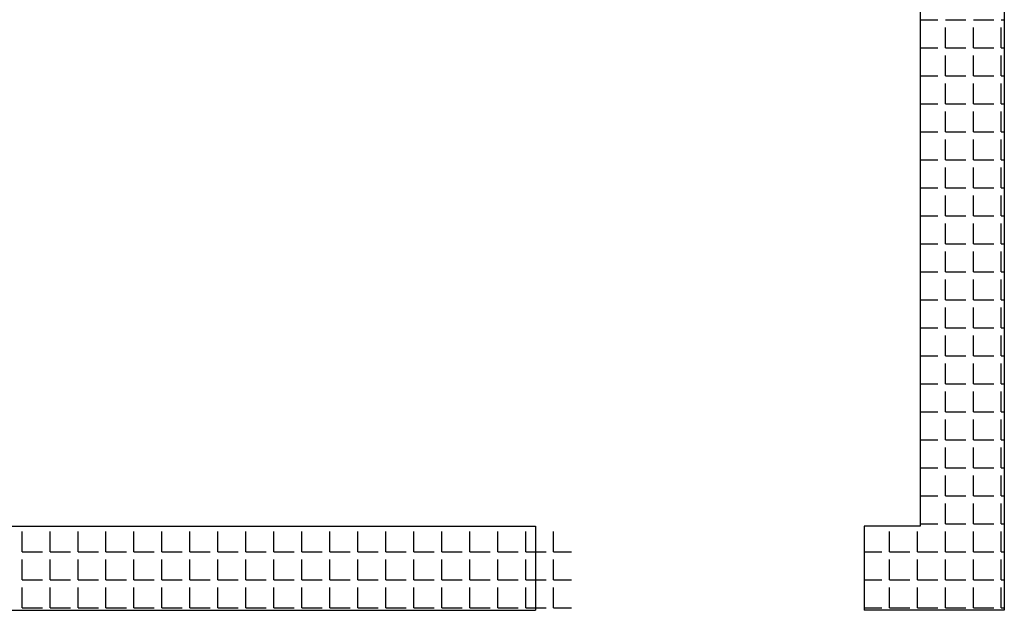
# Model space of a CAD drawing. Units: millimetres. Extents: x 338993 to 352857, y -699867 to -692463.
# Drawn here: x 343699 to 346157, y -699775 to -698302 of the extents above; entities that cross this region are included whole.
import ezdxf

# ---------------------------------------------------------------- set-up
doc = ezdxf.new("R2010")
doc.units = ezdxf.units.MM
doc.header["$LTSCALE"] = 0.2
doc.layers.add('E-顶面填充', color=250, linetype='Continuous', lineweight=0)

msp = doc.modelspace()

# ---------------------------------------------------------------- linework, layer by layer
at = {"lineweight": -3}
for p, q in [((346157.18, -696084.83), (346157.18, -699774.83)), ((345947.18, -696294.83), (345947.18, -699564.83)), ((343073.18, -699564.83), (344987.18, -699564.83)), ((344987.18, -699564.83), (344987.18, -699774.83)), ((345947.18, -699564.83), (345807.18, -699564.83)), ((345807.18, -699564.83), (345807.18, -699774.83)), ((342863.18, -699774.83), (344987.18, -699774.83)), ((346157.18, -699774.83), (345807.18, -699774.83))]:
    msp.add_line(p, q, dxfattribs=at)
at = {"layer": 'E-顶面填充', "linetype": 'ByBlock', "lineweight": -3}
for p, q in [((345947.02, -698301.72), (345991, -698301.72)), ((346010.05, -698301.72), (346060.85, -698301.72)), ((346079.9, -698301.72), (346130.7, -698301.72)), ((346149.75, -698301.72), (346157.02, -698301.72)), ((346010.05, -698371.57), (346010.05, -698320.77)), ((346079.9, -698371.57), (346079.9, -698320.77)), ((346149.75, -698371.57), (346149.75, -698320.77)), ((345947.02, -698371.57), (345991, -698371.57)), ((346010.05, -698371.57), (346060.85, -698371.57)), ((346010.05, -698441.42), (346010.05, -698390.62)), ((346079.9, -698371.57), (346130.7, -698371.57)), ((346079.9, -698441.42), (346079.9, -698390.62)), ((346149.75, -698371.57), (346157.02, -698371.57)), ((346149.75, -698441.42), (346149.75, -698390.62)), ((345947.02, -698441.42), (345991, -698441.42)), ((346010.05, -698441.42), (346060.85, -698441.42)), ((346010.05, -698511.27), (346010.05, -698460.47)), ((346079.9, -698441.42), (346130.7, -698441.42)), ((346079.9, -698511.27), (346079.9, -698460.47)), ((346149.75, -698441.42), (346157.02, -698441.42)), ((346149.75, -698511.27), (346149.75, -698460.47)), ((345947.02, -698511.27), (345991, -698511.27)), ((346010.05, -698511.27), (346060.85, -698511.27)), ((346079.9, -698511.27), (346130.7, -698511.27)), ((346149.75, -698511.27), (346157.02, -698511.27)), ((346010.05, -698581.12), (346010.05, -698530.32)), ((346079.9, -698581.12), (346079.9, -698530.32)), ((346149.75, -698581.12), (346149.75, -698530.32)), ((345947.02, -698581.12), (345991, -698581.12)), ((346010.05, -698581.12), (346060.85, -698581.12)), ((346079.9, -698581.12), (346130.7, -698581.12)), ((346149.75, -698581.12), (346157.02, -698581.12)), ((346010.05, -698650.97), (346010.05, -698600.17)), ((346079.9, -698650.97), (346079.9, -698600.17)), ((346149.75, -698650.97), (346149.75, -698600.17)), ((345947.02, -698650.97), (345991, -698650.97)), ((346010.05, -698650.97), (346060.85, -698650.97)), ((346079.9, -698650.97), (346130.7, -698650.97)), ((346149.75, -698650.97), (346157.02, -698650.97)), ((346010.05, -698720.82), (346010.05, -698670.02)), ((346079.9, -698720.82), (346079.9, -698670.02)), ((346149.75, -698720.82), (346149.75, -698670.02)), ((345947.02, -698720.82), (345991, -698720.82)), ((346010.05, -698720.82), (346060.85, -698720.82)), ((346079.9, -698720.82), (346130.7, -698720.82)), ((346149.75, -698720.82), (346157.02, -698720.82)), ((346010.05, -698790.67), (346010.05, -698739.87)), ((346079.9, -698790.67), (346079.9, -698739.87)), ((346149.75, -698790.67), (346149.75, -698739.87)), ((345947.02, -698790.67), (345991, -698790.67)), ((346010.05, -698790.67), (346060.85, -698790.67)), ((346079.9, -698790.67), (346130.7, -698790.67)), ((346149.75, -698790.67), (346157.02, -698790.67)), ((346010.05, -698860.52), (346010.05, -698809.72)), ((346079.9, -698860.52), (346079.9, -698809.72)), ((346149.75, -698860.52), (346149.75, -698809.72)), ((345947.02, -698860.52), (345991, -698860.52)), ((346010.05, -698860.52), (346060.85, -698860.52)), ((346010.05, -698930.37), (346010.05, -698879.57)), ((346079.9, -698860.52), (346130.7, -698860.52)), ((346079.9, -698930.37), (346079.9, -698879.57)), ((346149.75, -698860.52), (346157.02, -698860.52)), ((346149.75, -698930.37), (346149.75, -698879.57)), ((345947.02, -698930.37), (345991, -698930.37)), ((346010.05, -698930.37), (346060.85, -698930.37)), ((346079.9, -698930.37), (346130.7, -698930.37)), ((346149.75, -698930.37), (346157.02, -698930.37)), ((346010.05, -699000.22), (346010.05, -698949.42)), ((346079.9, -699000.22), (346079.9, -698949.42)), ((346149.75, -699000.22), (346149.75, -698949.42)), ((345947.02, -699000.22), (345991, -699000.22)), ((346010.05, -699000.22), (346060.85, -699000.22)), ((346079.9, -699000.22), (346130.7, -699000.22)), ((346149.75, -699000.22), (346157.02, -699000.22)), ((346010.05, -699070.07), (346010.05, -699019.27)), ((346079.9, -699070.07), (346079.9, -699019.27)), ((346149.75, -699070.07), (346149.75, -699019.27)), ((345947.02, -699070.07), (345991, -699070.07)), ((346010.05, -699070.07), (346060.85, -699070.07)), ((346079.9, -699070.07), (346130.7, -699070.07)), ((346149.75, -699070.07), (346157.02, -699070.07)), ((346010.05, -699139.92), (346010.05, -699089.12)), ((346079.9, -699139.92), (346079.9, -699089.12)), ((346149.75, -699139.92), (346149.75, -699089.12)), ((345947.02, -699139.92), (345991, -699139.92)), ((346010.05, -699139.92), (346060.85, -699139.92)), ((346079.9, -699139.92), (346130.7, -699139.92)), ((346149.75, -699139.92), (346157.02, -699139.92)), ((346010.05, -699209.77), (346010.05, -699158.97)), ((346079.9, -699209.77), (346079.9, -699158.97)), ((346149.75, -699209.77), (346149.75, -699158.97)), ((345947.02, -699209.77), (345991, -699209.77)), ((346010.05, -699209.77), (346060.85, -699209.77)), ((346079.9, -699209.77), (346130.7, -699209.77)), ((346149.75, -699209.77), (346157.02, -699209.77)), ((346010.05, -699279.62), (346010.05, -699228.82)), ((346079.9, -699279.62), (346079.9, -699228.82)), ((346149.75, -699279.62), (346149.75, -699228.82)), ((345947.02, -699279.62), (345991, -699279.62)), ((346010.05, -699279.62), (346060.85, -699279.62)), ((346010.05, -699349.47), (346010.05, -699298.67)), ((346079.9, -699279.62), (346130.7, -699279.62)), ((346079.9, -699349.47), (346079.9, -699298.67)), ((346149.75, -699279.62), (346157.02, -699279.62)), ((346149.75, -699349.47), (346149.75, -699298.67)), ((345947.02, -699349.47), (345991, -699349.47)), ((346010.05, -699349.47), (346060.85, -699349.47)), ((346079.9, -699349.47), (346130.7, -699349.47)), ((346149.75, -699349.47), (346157.02, -699349.47)), ((346010.05, -699419.32), (346010.05, -699368.52)), ((346079.9, -699419.32), (346079.9, -699368.52)), ((346149.75, -699419.32), (346149.75, -699368.52)), ((345947.02, -699419.32), (345991, -699419.32)), ((346010.05, -699419.32), (346060.85, -699419.32)), ((346079.9, -699419.32), (346130.7, -699419.32)), ((346149.75, -699419.32), (346157.02, -699419.32)), ((346010.05, -699489.17), (346010.05, -699438.37)), ((346079.9, -699489.17), (346079.9, -699438.37)), ((346149.75, -699489.17), (346149.75, -699438.37)), ((345947.02, -699489.17), (345991, -699489.17)), ((346010.05, -699489.17), (346060.85, -699489.17)), ((346079.9, -699489.17), (346130.7, -699489.17)), ((346149.75, -699489.17), (346157.02, -699489.17)), ((346010.05, -699559.02), (346010.05, -699508.22)), ((346079.9, -699559.02), (346079.9, -699508.22)), ((346149.75, -699559.02), (346149.75, -699508.22)), ((345947.02, -699559.02), (345991, -699559.02)), ((346010.05, -699559.02), (346060.85, -699559.02)), ((346079.9, -699559.02), (346130.7, -699559.02)), ((346149.75, -699559.02), (346157.02, -699559.02)), ((343705, -699628.87), (343705, -699578.07)), ((343774.85, -699628.87), (343774.85, -699578.07)), ((343844.7, -699628.87), (343844.7, -699578.07)), ((343914.55, -699628.87), (343914.55, -699578.07)), ((343984.4, -699628.87), (343984.4, -699578.07)), ((344054.25, -699628.87), (344054.25, -699578.07)), ((344124.1, -699628.87), (344124.1, -699578.07)), ((344193.95, -699628.87), (344193.95, -699578.07)), ((344263.8, -699628.87), (344263.8, -699578.07)), ((344333.65, -699628.87), (344333.65, -699578.07)), ((344403.5, -699628.87), (344403.5, -699578.07)), ((344473.35, -699628.87), (344473.35, -699578.07)), ((344543.2, -699628.87), (344543.2, -699578.07)), ((344613.05, -699628.87), (344613.05, -699578.07)), ((344682.9, -699628.87), (344682.9, -699578.07)), ((344752.75, -699628.87), (344752.75, -699578.07)), ((344822.6, -699628.87), (344822.6, -699578.07)), ((344892.45, -699628.87), (344892.45, -699578.07)), ((344962.3, -699628.87), (344962.3, -699578.07)), ((345032.15, -699628.87), (345032.15, -699578.07)), ((345870.35, -699628.87), (345870.35, -699578.07)), ((345940.2, -699628.87), (345940.2, -699578.07)), ((346010.05, -699628.87), (346010.05, -699578.07)), ((346079.9, -699628.87), (346079.9, -699578.07)), ((346149.75, -699628.87), (346149.75, -699578.07)), ((343705, -699628.87), (343755.8, -699628.87)), ((343774.85, -699628.87), (343825.65, -699628.87)), ((343844.7, -699628.87), (343895.5, -699628.87)), ((343914.55, -699628.87), (343965.35, -699628.87)), ((343984.4, -699628.87), (344035.2, -699628.87)), ((344054.25, -699628.87), (344105.05, -699628.87)), ((344124.1, -699628.87), (344174.9, -699628.87)), ((344193.95, -699628.87), (344244.75, -699628.87)), ((344263.8, -699628.87), (344314.6, -699628.87)), ((344333.65, -699628.87), (344384.45, -699628.87)), ((344403.5, -699628.87), (344454.3, -699628.87)), ((344473.35, -699628.87), (344524.15, -699628.87)), ((344543.2, -699628.87), (344594, -699628.87)), ((344613.05, -699628.87), (344663.85, -699628.87)), ((344682.9, -699628.87), (344733.7, -699628.87)), ((344752.75, -699628.87), (344803.55, -699628.87)), ((344822.6, -699628.87), (344873.4, -699628.87)), ((344892.45, -699628.87), (344943.25, -699628.87)), ((344962.3, -699628.87), (345013.1, -699628.87)), ((345032.15, -699628.87), (345077.02, -699628.87)), ((345807.02, -699628.87), (345851.3, -699628.87)), ((345870.35, -699628.87), (345921.15, -699628.87)), ((345940.2, -699628.87), (345991, -699628.87)), ((346010.05, -699628.87), (346060.85, -699628.87)), ((346079.9, -699628.87), (346130.7, -699628.87)), ((346149.75, -699628.87), (346157.02, -699628.87)), ((343705, -699698.72), (343705, -699647.92)), ((343774.85, -699698.72), (343774.85, -699647.92)), ((343844.7, -699698.72), (343844.7, -699647.92)), ((343914.55, -699698.72), (343914.55, -699647.92)), ((343984.4, -699698.72), (343984.4, -699647.92)), ((344054.25, -699698.72), (344054.25, -699647.92)), ((344124.1, -699698.72), (344124.1, -699647.92)), ((344193.95, -699698.72), (344193.95, -699647.92)), ((344263.8, -699698.72), (344263.8, -699647.92)), ((344333.65, -699698.72), (344333.65, -699647.92)), ((344403.5, -699698.72), (344403.5, -699647.92)), ((344473.35, -699698.72), (344473.35, -699647.92)), ((344543.2, -699698.72), (344543.2, -699647.92)), ((344613.05, -699698.72), (344613.05, -699647.92)), ((344682.9, -699698.72), (344682.9, -699647.92)), ((344752.75, -699698.72), (344752.75, -699647.92)), ((344822.6, -699698.72), (344822.6, -699647.92)), ((344892.45, -699698.72), (344892.45, -699647.92)), ((344962.3, -699698.72), (344962.3, -699647.92)), ((345032.15, -699698.72), (345032.15, -699647.92)), ((345870.35, -699698.72), (345870.35, -699647.92)), ((345940.2, -699698.72), (345940.2, -699647.92)), ((346010.05, -699698.72), (346010.05, -699647.92)), ((346079.9, -699698.72), (346079.9, -699647.92)), ((346149.75, -699698.72), (346149.75, -699647.92)), ((343705, -699698.72), (343755.8, -699698.72)), ((343705, -699768.57), (343705, -699717.77)), ((343774.85, -699698.72), (343825.65, -699698.72)), ((343774.85, -699768.57), (343774.85, -699717.77)), ((343844.7, -699698.72), (343895.5, -699698.72)), ((343844.7, -699768.57), (343844.7, -699717.77)), ((343914.55, -699698.72), (343965.35, -699698.72)), ((343914.55, -699768.57), (343914.55, -699717.77)), ((343984.4, -699698.72), (344035.2, -699698.72)), ((343984.4, -699768.57), (343984.4, -699717.77)), ((344054.25, -699698.72), (344105.05, -699698.72)), ((344054.25, -699768.57), (344054.25, -699717.77)), ((344124.1, -699698.72), (344174.9, -699698.72)), ((344124.1, -699768.57), (344124.1, -699717.77)), ((344193.95, -699698.72), (344244.75, -699698.72)), ((344193.95, -699768.57), (344193.95, -699717.77)), ((344263.8, -699698.72), (344314.6, -699698.72)), ((344263.8, -699768.57), (344263.8, -699717.77)), ((344333.65, -699698.72), (344384.45, -699698.72)), ((344333.65, -699768.57), (344333.65, -699717.77)), ((344403.5, -699698.72), (344454.3, -699698.72)), ((344403.5, -699768.57), (344403.5, -699717.77)), ((344473.35, -699698.72), (344524.15, -699698.72)), ((344473.35, -699768.57), (344473.35, -699717.77)), ((344543.2, -699698.72), (344594, -699698.72)), ((344543.2, -699768.57), (344543.2, -699717.77)), ((344613.05, -699698.72), (344663.85, -699698.72)), ((344613.05, -699768.57), (344613.05, -699717.77)), ((344682.9, -699698.72), (344733.7, -699698.72)), ((344682.9, -699768.57), (344682.9, -699717.77)), ((344752.75, -699698.72), (344803.55, -699698.72)), ((344752.75, -699768.57), (344752.75, -699717.77)), ((344822.6, -699698.72), (344873.4, -699698.72)), ((344822.6, -699768.57), (344822.6, -699717.77)), ((344892.45, -699698.72), (344943.25, -699698.72)), ((344892.45, -699768.57), (344892.45, -699717.77)), ((344962.3, -699698.72), (345013.1, -699698.72)), ((344962.3, -699768.57), (344962.3, -699717.77)), ((345032.15, -699698.72), (345077.02, -699698.72)), ((345032.15, -699768.57), (345032.15, -699717.77)), ((345807.02, -699698.72), (345851.3, -699698.72)), ((345870.35, -699698.72), (345921.15, -699698.72)), ((345870.35, -699768.57), (345870.35, -699717.77)), ((345940.2, -699698.72), (345991, -699698.72)), ((345940.2, -699768.57), (345940.2, -699717.77)), ((346010.05, -699698.72), (346060.85, -699698.72)), ((346010.05, -699768.57), (346010.05, -699717.77)), ((346079.9, -699698.72), (346130.7, -699698.72)), ((346079.9, -699768.57), (346079.9, -699717.77)), ((346149.75, -699698.72), (346157.02, -699698.72)), ((346149.75, -699768.57), (346149.75, -699717.77)), ((343705, -699768.57), (343755.8, -699768.57)), ((343774.85, -699768.57), (343825.65, -699768.57)), ((343844.7, -699768.57), (343895.5, -699768.57)), ((343914.55, -699768.57), (343965.35, -699768.57)), ((343984.4, -699768.57), (344035.2, -699768.57)), ((344054.25, -699768.57), (344105.05, -699768.57)), ((344124.1, -699768.57), (344174.9, -699768.57)), ((344193.95, -699768.57), (344244.75, -699768.57)), ((344263.8, -699768.57), (344314.6, -699768.57)), ((344333.65, -699768.57), (344384.45, -699768.57)), ((344403.5, -699768.57), (344454.3, -699768.57)), ((344473.35, -699768.57), (344524.15, -699768.57)), ((344543.2, -699768.57), (344594, -699768.57)), ((344613.05, -699768.57), (344663.85, -699768.57)), ((344682.9, -699768.57), (344733.7, -699768.57)), ((344752.75, -699768.57), (344803.55, -699768.57)), ((344822.6, -699768.57), (344873.4, -699768.57)), ((344892.45, -699768.57), (344943.25, -699768.57)), ((344962.3, -699768.57), (345013.1, -699768.57)), ((345032.15, -699768.57), (345077.02, -699768.57)), ((345807.02, -699768.57), (345851.3, -699768.57)), ((345870.35, -699768.57), (345921.15, -699768.57)), ((345940.2, -699768.57), (345991, -699768.57)), ((346010.05, -699768.57), (346060.85, -699768.57)), ((346079.9, -699768.57), (346130.7, -699768.57)), ((346149.75, -699768.57), (346157.02, -699768.57))]:
    msp.add_line(p, q, dxfattribs=at)

doc.saveas('drawing.dxf')
